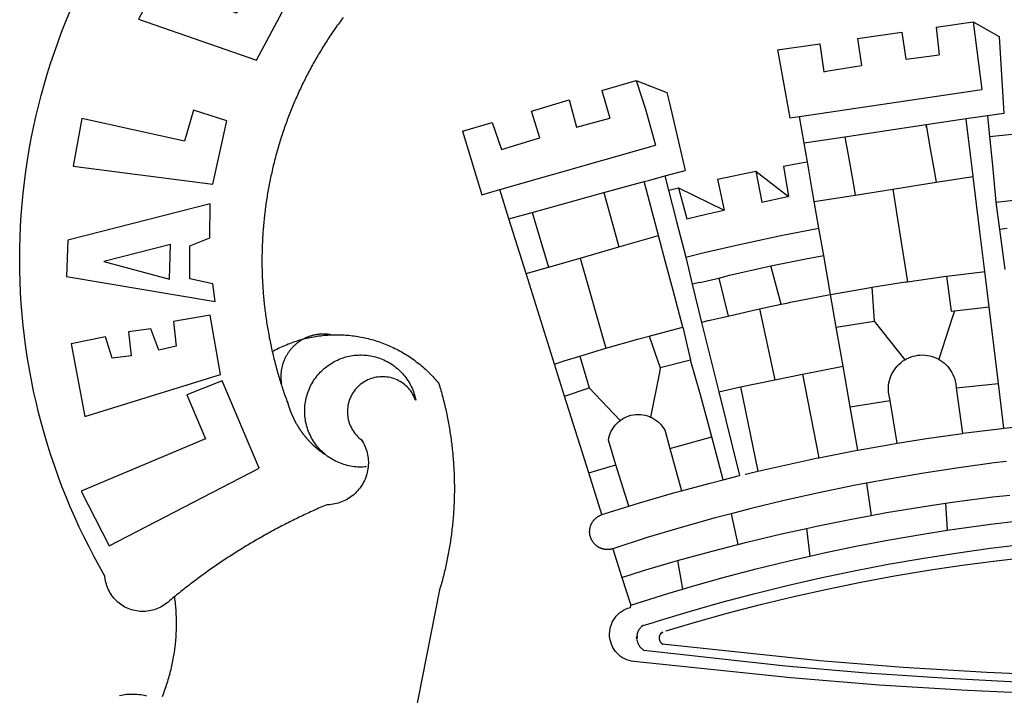
# Model space of a CAD drawing. Extents: x 0 to 363659, y 0 to 3360389.
# Drawn here: x 181919 to 181924, y 1679942 to 1679945 of the extents above; entities that cross this region are included whole.
import ezdxf

# ---------------------------------------------------------------- set-up
doc = ezdxf.new("R2010")
doc.units = 0
doc.header["$LTSCALE"] = 5
doc.header["$MEASUREMENT"] = 0
doc.layers.add('BRAZAO', color=7, linetype='CONTINUOUS')

# ---------------------------------------------------------------- blocks, each defined once
blk = doc.blocks.new('Logo_Prefeitura')
at = {"layer": 'BRAZAO'}
for points in [[(-662.76, 252.82), (-663.21, 252.45), (-664.06, 251.76), (-664.9, 251.06), (-665.75, 250.35), (-666.84, 249.44), (-667.68, 248.74), (-668.55, 248.07), (-669.46, 247.44), (-670.39, 246.86), (-671.35, 246.32), (-672.33, 245.83), (-673.33, 245.38), (-674.36, 244.98), (-675.4, 244.63), (-676.45, 244.32), (-677.52, 244.07), (-678.6, 243.87), (-679.69, 243.71), (-680.79, 243.61), (-681.88, 243.56), (-682.98, 243.56), (-684.08, 243.61), (-685.18, 243.71), (-686.26, 243.87), (-687.34, 244.07), (-688.41, 244.32), (-689.47, 244.63), (-690.51, 244.98), (-691.53, 245.38), (-692.54, 245.83), (-693.52, 246.32), (-694.48, 246.86), (-695.41, 247.44), (-696.31, 248.07), (-697.19, 248.74), (-698.03, 249.44), (-698.84, 250.19), (-699.61, 250.97), (-700.34, 251.79), (-701.04, 252.64), (-701.69, 253.52), (-702.31, 254.43), (-702.88, 255.37), (-703.4, 256.34), (-703.89, 257.33), (-704.32, 258.34), (-704.71, 259.36), (-705.04, 260.41), (-705.33, 261.47), (-705.57, 262.54), (-705.76, 263.63), (-705.97, 265.49), (-709.35, 271.46), (-712.63, 277.48), (-715.8, 283.55), (-718.86, 289.68), (-721.82, 295.87), (-724.67, 302.1), (-727.41, 308.39), (-730.04, 314.72), (-732.56, 321.09), (-734.96, 327.51), (-737.26, 333.97), (-739.44, 340.47), (-741.51, 347), (-743.46, 353.57), (-745.3, 360.17), (-747.02, 366.81), (-748.63, 373.47), (-750.12, 380.16), (-751.49, 386.88), (-752.74, 393.62), (-753.88, 400.38), (-754.9, 407.16), (-755.8, 413.95), (-756.58, 420.76), (-757.25, 427.58), (-757.79, 434.41), (-758.21, 441.26), (-758.52, 448.1), (-758.71, 454.96), (-758.77, 461.81), (-758.72, 468.66), (-758.54, 475.52), (-758.25, 482.36), (-757.84, 489.21), (-757.3, 496.04), (-756.65, 502.86), (-755.88, 509.67), (-754.99, 516.47), (-753.99, 523.25), (-752.86, 530.01), (-751.62, 536.75), (-750.25, 543.47), (-748.78, 550.16), (-747.18, 556.83), (-745.47, 563.47), (-743.64, 570.07), (-741.7, 576.65), (-739.64, 583.19), (-737.47, 589.69), (-735.19, 596.15), (-732.79, 602.57), (-730.29, 608.95), (-727.67, 615.29)], [(-664.89, 648.48), (-685.05, 610.68), (-612.12, 585.36), (-595.91, 615.52), (-617.51, 623.91), (-617.51, 623.91), (-624.72, 614.46), (-630.72, 617.15), (-625.31, 627.81), (-637.77, 634.4), (-637.77, 634.4), (-645.43, 621.65), (-652.33, 626.44), (-646.77, 639.5), (-664.89, 648.48)], [(-558.26, 611.82), (-558.92, 610.93), (-559.58, 610.05), (-560.23, 609.17), (-560.88, 608.28), (-561.52, 607.39), (-562.16, 606.49), (-562.79, 605.59)], [(-562.79, 605.59), (-563.42, 604.69), (-564.05, 603.79), (-564.67, 602.89), (-565.29, 601.98), (-565.91, 601.07), (-566.52, 600.15), (-567.13, 599.24), (-567.73, 598.32), (-568.33, 597.4), (-568.92, 596.47), (-569.52, 595.55), (-570.1, 594.62), (-570.69, 593.69), (-571.27, 592.75), (-571.84, 591.81), (-572.41, 590.87), (-572.98, 589.93), (-573.54, 588.99), (-574.1, 588.04), (-574.65, 587.09), (-575.2, 586.14), (-575.75, 585.19), (-576.29, 584.23), (-576.83, 583.27), (-577.36, 582.31), (-577.89, 581.35), (-578.42, 580.38), (-578.94, 579.41), (-579.45, 578.44), (-579.96, 577.47), (-580.47, 576.5), (-580.98, 575.52), (-581.48, 574.54), (-581.97, 573.56), (-582.46, 572.57), (-582.95, 571.59), (-583.43, 570.6), (-583.91, 569.61), (-584.38, 568.62), (-584.85, 567.63), (-585.32, 566.63), (-585.78, 565.63), (-586.23, 564.63), (-586.68, 563.63), (-587.13, 562.62), (-587.57, 561.62), (-588.01, 560.61), (-588.45, 559.6), (-588.88, 558.59), (-589.3, 557.58), (-589.72, 556.56), (-590.14, 555.54), (-590.55, 554.52), (-590.96, 553.5), (-591.36, 552.48), (-591.76, 551.46), (-592.15, 550.43), (-592.54, 549.4), (-592.93, 548.37), (-593.31, 547.34), (-593.68, 546.31), (-594.06, 545.28), (-594.42, 544.24), (-594.79, 543.2), (-595.14, 542.16), (-595.5, 541.12), (-595.85, 540.08), (-596.19, 539.03), (-596.53, 537.99), (-596.86, 536.94), (-597.19, 535.89), (-597.52, 534.84), (-597.84, 533.79), (-598.16, 532.74), (-598.47, 531.69), (-598.78, 530.63), (-599.08, 529.58), (-599.38, 528.52), (-599.67, 527.46), (-599.96, 526.4), (-600.25, 525.34), (-600.53, 524.27), (-600.8, 523.21), (-601.07, 522.14), (-601.34, 521.08), (-601.6, 520.01), (-601.85, 518.94), (-602.11, 517.87), (-602.35, 516.8), (-602.59, 515.73), (-602.83, 514.65), (-603.06, 513.58), (-603.29, 512.5), (-603.52, 511.43), (-603.74, 510.35), (-603.95, 509.27), (-604.16, 508.19), (-604.36, 507.11), (-604.56, 506.03), (-604.76, 504.95), (-604.95, 503.87), (-605.14, 502.78), (-605.32, 501.7), (-605.49, 500.62), (-605.66, 499.53), (-605.83, 498.44), (-605.99, 497.36), (-606.15, 496.27), (-606.3, 495.18), (-606.45, 494.09), (-606.59, 493), (-606.73, 491.91), (-606.86, 490.82), (-606.99, 489.73), (-607.12, 488.63), (-607.24, 487.54), (-607.35, 486.45), (-607.46, 485.36), (-607.56, 484.26), (-607.66, 483.17), (-607.76, 482.07), (-607.85, 480.98), (-607.93, 479.88), (-608.02, 478.78), (-608.09, 477.69), (-608.16, 476.59), (-608.23, 475.49), (-608.29, 474.4), (-608.35, 473.3), (-608.4, 472.2), (-608.45, 471.1), (-608.49, 470), (-608.53, 468.9), (-608.56, 467.81), (-608.59, 466.71), (-608.61, 465.61), (-608.63, 464.51), (-608.64, 463.41), (-608.65, 462.31), (-608.65, 461.21), (-608.65, 460.11), (-608.65, 459.01), (-608.64, 457.91), (-608.62, 456.82), (-608.6, 455.72), (-608.58, 454.62), (-608.55, 453.52), (-608.51, 452.42), (-608.47, 451.32), (-608.43, 450.22), (-608.38, 449.13), (-608.32, 448.03), (-608.27, 446.93), (-608.2, 445.83), (-608.13, 444.74), (-608.06, 443.64), (-607.98, 442.54), (-607.9, 441.45), (-607.81, 440.35), (-607.72, 439.26), (-607.62, 438.16), (-607.52, 437.07), (-607.42, 435.97), (-607.3, 434.88), (-607.19, 433.79), (-607.07, 432.69), (-606.94, 431.6), (-606.81, 430.51), (-606.68, 429.42), (-606.54, 428.33), (-606.39, 427.24), (-606.24, 426.15), (-606.09, 425.06), (-605.93, 423.97), (-605.76, 422.89), (-605.6, 421.8), (-605.42, 420.72), (-605.24, 419.63), (-605.06, 418.55), (-604.87, 417.46), (-604.68, 416.38), (-604.48, 415.3), (-604.28, 414.22), (-604.08, 413.14), (-603.86, 412.06), (-603.65, 410.98), (-603.43, 409.91), (-603.2, 408.83), (-602.97, 407.76), (-602.74, 406.68), (-602.5, 405.61), (-602.28, 404.68)], [(-190.86, 605.71), (-168.01, 608.97)], [(-190.86, 605.71), (-189.05, 588.6)], [(-168.01, 608.97), (-151.77, 600.01), (-148.97, 552.33), (-158.95, 550.84)], [(-168.01, 608.97), (-165.74, 591.28)], [(-239.56, 598.78), (-212.11, 602.69)], [(-239.56, 598.78), (-237.15, 581.93)], [(-212.11, 602.69), (-209.71, 585.94)], [(-289.2, 591.71), (-263.02, 595.43)], [(-263.02, 595.43), (-260.41, 578.16)], [(-289.2, 591.71), (-285.9, 573.58)], [(-209.71, 585.94), (-204.76, 586.64), (-189.05, 588.6)], [(-165.74, 591.28), (-162.65, 567.22)], [(-260.41, 578.16), (-257.68, 578.64), (-237.15, 581.93)], [(-285.9, 573.58), (-281.5, 549.48)], [(-398.08, 566.53), (-376.83, 572.76)], [(-376.83, 572.76), (-357.7, 565.2)], [(-376.83, 572.76), (-370.95, 555)], [(-398.08, 566.53), (-392.97, 549.39)], [(-357.7, 565.2), (-356.16, 558.6)], [(-275.57, 550.37), (-162.65, 567.22)], [(-441.71, 553.74), (-418.23, 560.63)], [(-418.23, 560.63), (-413.65, 543.81)], [(-356.16, 558.6), (-346.45, 517.01)], [(-720.32, 549.12), (-725.6, 519.61), (-639.02, 508.4), (-630.45, 547.7), (-651.15, 554.29), (-651.15, 554.29), (-656.71, 535.09), (-720.32, 549.12)], [(-436.44, 537.24), (-441.71, 553.74)], [(-413.65, 543.81), (-392.97, 549.39)], [(-370.95, 555), (-364.84, 532.65)], [(-281.5, 549.48), (-275.57, 550.37)], [(-272.68, 533.85), (-275.57, 550.37)], [(-158.95, 550.84), (-172.33, 548.84)], [(-158.95, 550.84), (-157.73, 537.99)], [(-484.46, 541.2), (-466.05, 546.6)], [(-466.05, 546.6), (-460.27, 529.97)], [(-197.01, 545.15), (-247.47, 537.61)], [(-172.33, 548.84), (-197.01, 545.15)], [(-197.01, 545.15), (-195.09, 533.8)], [(-197.01, 545.15), (-196.84, 543.64), (-197.01, 545.15)], [(-171.99, 546.93), (-172.01, 547.15), (-172.33, 548.84)], [(-170.74, 536.65), (-171.99, 546.93)], [(-484.46, 541.2), (-472.47, 501.84)], [(-460.27, 529.97), (-440.02, 536.21), (-436.44, 537.24)], [(-247.47, 537.61), (-272.68, 533.85)], [(-247.47, 537.61), (-245.48, 526.59)], [(-157.73, 537.99), (-143.72, 539.39)], [(-157.73, 537.99), (-156.03, 520.05)], [(-461.24, 505.05), (-364.84, 532.65)], [(-270.68, 522.36), (-272.68, 533.85)], [(-195.09, 533.8), (-191.96, 515.69)], [(-168.55, 518.61), (-170.74, 536.65)], [(-245.48, 526.59), (-242.14, 508.12)], [(-285.51, 519.65), (-275.76, 521.49), (-270.68, 522.36)], [(-285.51, 519.65), (-282.25, 500.82)], [(-267.4, 503.63), (-270.68, 522.36)], [(-156.03, 520.05), (-153.86, 497.24)], [(-368.31, 511.01), (-358.91, 513.59)], [(-358.91, 513.59), (-346.45, 517.01)], [(-358.91, 513.59), (-356.65, 504.73)], [(-326.31, 511.52), (-302.62, 516.42)], [(-302.62, 516.42), (-298.96, 497.37)], [(-302.62, 516.42), (-282.25, 500.82)], [(-191.96, 515.69), (-190.91, 509.59)], [(-190.91, 509.59), (-167.9, 513.25)], [(-167.9, 513.25), (-168.55, 518.61)], [(-165.8, 495.97), (-167.9, 513.25)], [(-396.69, 503.22), (-371.77, 510.06)], [(-371.77, 510.06), (-368.31, 511.01)], [(-369.53, 501.59), (-371.77, 510.06)], [(-326.31, 511.52), (-322.15, 492.31)], [(-242.14, 508.12), (-240.96, 501.64)], [(-217.65, 505.34), (-190.91, 509.59)], [(-472.47, 501.84), (-461.24, 505.05)], [(-455.59, 487.04), (-461.24, 505.05)], [(-441.3, 490.97), (-396.69, 503.22)], [(-396.69, 503.22), (-387.51, 469.53)], [(-362.92, 476.59), (-369.53, 501.59)], [(-356.65, 504.73), (-355.58, 504.99), (-350.47, 506.14)], [(-356.65, 504.73), (-351.67, 485.3)], [(-350.47, 506.14), (-345.26, 486.86)], [(-350.47, 506.14), (-322.15, 492.31)], [(-298.96, 497.37), (-283.77, 500.53), (-282.25, 500.82)], [(-266.35, 497.6), (-267.4, 503.63)], [(-266.35, 497.6), (-240.96, 501.64)], [(-240.96, 501.64), (-217.65, 505.34)], [(-217.65, 505.34), (-215.16, 489.42)], [(-153.86, 497.24), (-142.62, 498.44), (-118.36, 500.6), (-94.06, 502.34), (-69.74, 503.65), (-60.22, 504)], [(-640.84, 496.18), (-728.92, 473.71), (-729.83, 451.21), (-637.69, 435.8), (-639.19, 446.75), (-653.3, 449.74), (-653.44, 470.29), (-640.98, 475.25), (-640.84, 496.18)], [(-263.49, 481.24), (-266.35, 497.6)], [(-163.74, 479.08), (-165.8, 495.97)], [(-153.86, 497.24), (-151.61, 480.29)], [(-455.59, 487.04), (-441.3, 490.97)], [(-441.3, 490.97), (-431.12, 457.02)], [(-345.26, 486.86), (-333.46, 489.75), (-322.15, 492.31)], [(-215.16, 489.42), (-212.52, 472.52)], [(-444.92, 453.05), (-455.59, 487.04)], [(-351.67, 485.3), (-346, 463.14)], [(-387.51, 469.53), (-362.92, 476.59)], [(-358.53, 459.99), (-362.92, 476.59)], [(-346, 463.14), (-334.6, 466), (-310.88, 471.52), (-287.06, 476.62), (-263.49, 481.24)], [(-260.53, 464.32), (-263.49, 481.24)], [(-160.73, 454.3), (-163.74, 479.08)], [(-146.92, 480.9), (-151.61, 480.29)], [(-151.61, 480.29), (-148.31, 455.45)], [(-665.42, 471.13), (-706.72, 460.52), (-665.9, 449.59), (-665.42, 471.13)], [(-212.52, 472.52), (-208.68, 448)], [(-411.46, 462.66), (-387.51, 469.53)], [(-293.2, 457.78), (-271.57, 462.24), (-260.53, 464.32)], [(-256.29, 440.04), (-260.53, 464.32)], [(-431.12, 457.02), (-411.46, 462.66)], [(-411.46, 462.66), (-395.57, 406.7)], [(-354.12, 443.27), (-358.53, 459.99)], [(-346, 463.14), (-342, 446.39)], [(-325.58, 450.24), (-318.83, 452.06), (-295.25, 457.36), (-293.2, 457.78)], [(-286.97, 433.97), (-293.2, 457.78)], [(-444.92, 453.05), (-431.12, 457.02)], [(-427.3, 396.9), (-444.92, 453.05)], [(-184.51, 451.38), (-162.08, 454.15), (-160.73, 454.3)], [(-158.07, 432.39), (-160.73, 454.3)], [(-337.24, 447.58), (-342, 446.39)], [(-342, 446.39), (-336.19, 422.76)], [(-337.24, 447.58), (-325.58, 450.24)], [(-325.58, 450.24), (-319.73, 426.71)], [(-230.66, 444.52), (-209.92, 447.82), (-208.68, 448)], [(-208.68, 448), (-186.03, 451.2), (-184.51, 451.38)], [(-184.51, 451.38), (-181.54, 429.78)], [(-347.92, 419.82), (-354.12, 443.27)], [(-283.46, 434.72), (-281.2, 435.2), (-257.51, 439.82), (-256.29, 440.04)], [(-256.29, 440.04), (-233.75, 444.03), (-230.66, 444.52)], [(-252.73, 419.73), (-256.29, 440.04)], [(-230.66, 444.52), (-229.34, 423.45)], [(-300.42, 431.1), (-286.97, 433.97)], [(-286.97, 433.97), (-283.46, 434.72)], [(-726.85, 409.48), (-718.46, 364.36), (-634.26, 390.5), (-640.7, 427.25), (-640.7, 427.25), (-663.51, 423.34), (-661.72, 408.04), (-672.52, 405.63), (-677.47, 418.68), (-677.47, 418.68), (-691.43, 416.87), (-689.78, 402.03), (-701.49, 400.52), (-705.53, 413.87), (-705.53, 413.87), (-726.85, 409.48)], [(-319.73, 426.71), (-304.79, 430.17), (-300.42, 431.1)], [(-300.42, 431.1), (-290.78, 387.17)], [(-181.54, 429.78), (-179.5, 430.01)], [(-179.5, 430.01), (-180.95, 425.53)], [(-179.5, 430.01), (-158.07, 432.39)], [(-152.29, 384.87), (-158.07, 432.39)], [(-331.64, 423.89), (-332.37, 423.64), (-336.19, 422.76)], [(-336.19, 422.76), (-325.51, 379.79)], [(-331.64, 423.89), (-330.1, 424.27), (-328.3, 424.72), (-324.39, 425.63)], [(-324.39, 425.63), (-319.73, 426.71)], [(-252.73, 419.73), (-229.34, 423.45)], [(-229.34, 423.45), (-210.25, 399.54)], [(-180.95, 425.53), (-189.25, 399.94)], [(-566.14, 415.02), (-566.61, 415.2), (-567.06, 415.27), (-567.52, 415.32), (-567.98, 415.37), (-568.44, 415.41), (-568.9, 415.45), (-569.36, 415.47), (-569.82, 415.49), (-570.28, 415.5), (-570.74, 415.5), (-570.74, 415.5), (-571.2, 415.49), (-571.66, 415.48), (-572.12, 415.45), (-572.58, 415.42), (-573.04, 415.38), (-573.5, 415.34), (-573.95, 415.28), (-574.41, 415.22), (-574.87, 415.15), (-575.32, 415.07), (-575.77, 414.98), (-576.22, 414.89), (-576.67, 414.78), (-577.12, 414.67), (-577.57, 414.55), (-578.01, 414.43), (-578.45, 414.29), (-578.89, 414.15), (-579.32, 414), (-579.76, 413.85), (-580.19, 413.68), (-580.62, 413.51), (-581.04, 413.33), (-581.46, 413.15), (-581.98, 412.72)], [(-581.98, 412.72), (-580.91, 412.97), (-579.84, 413.22), (-578.76, 413.44), (-577.69, 413.66), (-576.6, 413.86), (-575.52, 414.04), (-574.43, 414.21), (-573.35, 414.36), (-572.26, 414.5), (-571.16, 414.63), (-570.07, 414.74), (-568.98, 414.84), (-567.88, 414.92), (-566.78, 414.98), (-566.14, 415.02)], [(-566.14, 415.02), (-564.59, 415.07), (-563.49, 415.1), (-562.39, 415.1), (-562.39, 415.1), (-561.29, 415.1), (-560.19, 415.07), (-559.09, 415.04), (-557.99, 414.98), (-556.9, 414.92), (-555.8, 414.84), (-554.71, 414.74), (-553.61, 414.63), (-552.52, 414.5), (-551.43, 414.36), (-550.34, 414.21), (-549.26, 414.04), (-548.17, 413.85), (-547.09, 413.65), (-546.01, 413.44), (-544.94, 413.21), (-543.87, 412.97), (-542.8, 412.71), (-541.73, 412.44), (-540.67, 412.15), (-539.61, 411.85), (-538.56, 411.54), (-537.51, 411.21), (-536.47, 410.87), (-535.43, 410.51), (-534.39, 410.14), (-533.36, 409.76), (-532.34, 409.36), (-531.32, 408.94), (-530.31, 408.52), (-529.3, 408.08), (-528.3, 407.63), (-527.3, 407.16), (-526.31, 406.68), (-525.33, 406.19), (-524.36, 405.68), (-523.39, 405.16), (-522.43, 404.63), (-521.47, 404.08), (-520.53, 403.52), (-519.59, 402.95), (-518.65, 402.37), (-517.73, 401.77), (-516.81, 401.16), (-515.91, 400.54), (-515.01, 399.91), (-514.12, 399.27), (-513.24, 398.61), (-512.37, 397.94), (-511.5, 397.26), (-510.65, 396.57), (-509.8, 395.86), (-508.97, 395.15), (-508.14, 394.42), (-507.33, 393.68), (-506.52, 392.94), (-505.73, 392.18), (-504.94, 391.41), (-504.17, 390.63), (-503.41, 389.84), (-502.65, 389.04), (-501.91, 388.23), (-501.18, 387.41), (-500.46, 386.58), (-499.75, 385.74), (-498.98, 384.79), (-498.66, 383.74), (-498.35, 382.68), (-498.04, 381.63), (-497.75, 380.57), (-497.45, 379.51), (-497.16, 378.45), (-496.88, 377.39), (-496.6, 376.32), (-496.32, 375.26), (-496.06, 374.19), (-495.79, 373.13), (-495.53, 372.06), (-495.28, 370.99), (-495.03, 369.92), (-494.79, 368.85), (-494.56, 367.77), (-494.32, 366.7), (-494.1, 365.62), (-493.88, 364.55), (-493.66, 363.47), (-493.45, 362.39), (-493.24, 361.31), (-493.04, 360.23), (-492.85, 359.15), (-492.66, 358.06), (-492.48, 356.98), (-492.3, 355.9), (-492.13, 354.81), (-491.96, 353.72), (-491.8, 352.64), (-491.64, 351.55), (-491.49, 350.46), (-491.34, 349.37), (-491.2, 348.28), (-491.06, 347.19), (-490.93, 346.1), (-490.81, 345.01), (-490.69, 343.91), (-490.57, 342.82), (-490.46, 341.73), (-490.36, 340.63), (-490.26, 339.54), (-490.17, 338.44), (-490.08, 337.35), (-490, 336.25), (-489.92, 335.15), (-489.85, 334.06), (-489.79, 332.96), (-489.73, 331.86), (-489.67, 330.77), (-489.62, 329.67), (-489.58, 328.57), (-489.54, 327.47), (-489.5, 326.37), (-489.48, 325.27), (-489.45, 324.17), (-489.44, 323.07), (-489.42, 321.98), (-489.42, 320.88), (-489.42, 319.78), (-489.42, 318.68), (-489.43, 317.58), (-489.44, 316.48), (-489.47, 315.38), (-489.49, 314.28), (-489.52, 313.18), (-489.56, 312.08), (-489.6, 310.99), (-489.65, 309.89), (-489.7, 308.79), (-489.76, 307.69), (-489.82, 306.6), (-489.89, 305.5), (-489.97, 304.4), (-490.05, 303.31), (-490.13, 302.21), (-490.22, 301.11), (-490.32, 300.02), (-490.42, 298.93), (-490.53, 297.83), (-490.64, 296.74), (-490.76, 295.64), (-490.88, 294.55), (-491.01, 293.46), (-491.14, 292.37), (-491.28, 291.28), (-491.42, 290.19), (-491.57, 289.1), (-491.73, 288.01), (-491.89, 286.93), (-492.06, 285.84), (-492.23, 284.75), (-492.4, 283.67), (-492.59, 282.58), (-492.77, 281.5), (-492.96, 280.42), (-493.16, 279.34), (-493.37, 278.26), (-493.57, 277.18), (-493.79, 276.1), (-494.01, 275.02), (-494.23, 273.95), (-494.46, 272.87), (-494.69, 271.8), (-494.93, 270.72), (-495.18, 269.65), (-495.43, 268.58), (-495.69, 267.51), (-495.95, 266.45), (-496.21, 265.38), (-496.49, 264.32), (-496.76, 263.25), (-497.04, 262.19), (-497.33, 261.13), (-497.62, 260.07), (-497.92, 259.01), (-498.53, 256.9), (-514.83, 175.19)], [(-368.71, 414.3), (-351.71, 418.87), (-347.92, 419.82)], [(-347.92, 419.82), (-343.14, 399.3)], [(-248.53, 395.65), (-252.73, 419.73)], [(-602.28, 404.68), (-601.39, 405.17), (-600.42, 405.69), (-599.45, 406.2), (-598.47, 406.69), (-597.48, 407.17), (-596.48, 407.63), (-595.48, 408.09), (-594.47, 408.53), (-593.46, 408.95), (-592.44, 409.37), (-591.41, 409.76), (-590.39, 410.15), (-589.35, 410.52), (-588.31, 410.87), (-587.27, 411.22), (-586.22, 411.55), (-585.16, 411.86), (-584.11, 412.16), (-581.98, 412.72)], [(-581.98, 412.72), (-583.52, 412.1), (-583.92, 411.87), (-584.31, 411.64), (-584.7, 411.4), (-585.09, 411.14), (-585.47, 410.89), (-585.85, 410.62), (-586.22, 410.35), (-586.59, 410.08), (-586.96, 409.79), (-587.31, 409.5), (-587.67, 409.21), (-588.02, 408.91), (-588.36, 408.6), (-588.7, 408.29), (-589.03, 407.97), (-589.36, 407.64), (-589.68, 407.31), (-589.99, 406.97), (-590.3, 406.63), (-590.6, 406.29), (-590.9, 405.93), (-591.19, 405.57), (-591.48, 405.21), (-591.75, 404.85), (-592.03, 404.47), (-592.29, 404.1), (-592.55, 403.71), (-592.8, 403.33), (-593.05, 402.94), (-593.28, 402.54), (-593.51, 402.14), (-593.74, 401.74), (-593.96, 401.34), (-594.17, 400.93), (-594.37, 400.51), (-594.56, 400.09), (-594.75, 399.67), (-594.93, 399.25), (-595.11, 398.82), (-595.27, 398.39), (-595.43, 397.96), (-595.58, 397.52), (-595.72, 397.09), (-595.86, 396.65), (-595.99, 396.2), (-596.11, 395.76), (-596.22, 395.31), (-596.32, 394.86), (-596.42, 394.41), (-596.51, 393.96), (-596.59, 393.51), (-596.66, 393.05), (-596.73, 392.59), (-596.78, 392.14), (-596.83, 391.68), (-596.87, 391.22), (-596.91, 390.76), (-596.93, 390.3), (-596.95, 389.84), (-596.96, 389.38), (-596.96, 388.92), (-596.95, 388.46), (-596.94, 388), (-596.91, 387.54), (-596.88, 387.08), (-596.84, 386.62), (-596.79, 386.16), (-596.74, 385.7), (-596.68, 385.25), (-596.6, 384.79), (-596.73, 384.4)], [(-581.98, 412.72), (-582.29, 412.75), (-582.29, 412.75), (-582.71, 412.54), (-581.98, 412.72)], [(-395.57, 406.7), (-375.02, 412.61), (-368.71, 414.3)], [(-368.71, 414.3), (-361.82, 394.6)], [(-602.28, 404.68), (-602, 403.47), (-601.75, 402.4), (-601.49, 401.33), (-601.23, 400.26), (-600.96, 399.2), (-600.69, 398.13), (-600.41, 397.07), (-600.13, 396), (-599.85, 394.94), (-599.56, 393.88), (-599.26, 392.82), (-598.96, 391.77), (-598.66, 390.71), (-598.35, 389.66), (-598.03, 388.6), (-597.71, 387.55), (-597.39, 386.5), (-597.06, 385.45), (-596.73, 384.4)], [(-411.56, 401.84), (-398.21, 405.94), (-395.57, 406.7)], [(-569.77, 341.21), (-570.35, 341.7), (-571.16, 342.44), (-571.95, 343.2), (-572.72, 343.99), (-573.46, 344.8), (-574.17, 345.63), (-574.86, 346.49), (-575.52, 347.37), (-576.15, 348.27), (-576.75, 349.19), (-577.33, 350.13), (-577.87, 351.08), (-578.38, 352.05), (-578.87, 353.04), (-579.32, 354.04), (-579.74, 355.06), (-580.12, 356.09), (-580.48, 357.13), (-580.8, 358.18), (-581.09, 359.24), (-581.34, 360.31), (-581.56, 361.39), (-581.75, 362.47), (-581.9, 363.56), (-582.02, 364.65), (-582.1, 365.75), (-582.15, 366.85), (-582.16, 367.94), (-582.14, 369.04), (-582.08, 370.14), (-581.99, 371.24), (-581.86, 372.33), (-581.7, 373.42), (-581.51, 374.5), (-581.28, 375.57), (-581.02, 376.64), (-580.72, 377.7), (-580.39, 378.75), (-580.03, 379.78), (-579.64, 380.81), (-579.21, 381.82), (-578.75, 382.82), (-578.26, 383.81), (-577.74, 384.77), (-577.19, 385.72), (-576.61, 386.66), (-576, 387.57), (-575.36, 388.47), (-574.69, 389.34), (-573.99, 390.19), (-573.27, 391.02), (-572.53, 391.83), (-571.76, 392.61), (-570.96, 393.37), (-570.14, 394.1), (-569.3, 394.8), (-568.43, 395.48), (-567.55, 396.13), (-566.64, 396.76), (-565.72, 397.35), (-564.77, 397.91), (-563.81, 398.45), (-562.84, 398.95), (-561.84, 399.43), (-560.84, 399.87), (-559.82, 400.28), (-558.78, 400.65), (-557.74, 401), (-556.68, 401.31), (-555.62, 401.58), (-554.55, 401.83), (-553.47, 402.03), (-552.39, 402.21), (-551.29, 402.35), (-550.2, 402.46), (-549.1, 402.53), (-548.01, 402.56), (-546.91, 402.57), (-546.91, 402.57), (-545.81, 402.53), (-544.71, 402.46), (-543.62, 402.36), (-542.53, 402.23), (-541.44, 402.05), (-540.36, 401.85), (-539.29, 401.61), (-538.22, 401.34), (-537.17, 401.03), (-536.12, 400.69), (-535.09, 400.32), (-534.07, 399.91), (-533.06, 399.47), (-532.06, 399), (-531.09, 398.5), (-530.12, 397.97), (-529.18, 397.41), (-528.25, 396.82), (-527.34, 396.2), (-526.46, 395.55), (-525.59, 394.88), (-524.75, 394.17), (-523.92, 393.45), (-523.12, 392.69), (-522.35, 391.91), (-521.6, 391.11), (-520.88, 390.28), (-520.18, 389.43), (-519.51, 388.56), (-518.87, 387.67), (-518.25, 386.75), (-517.67, 385.82), (-517.11, 384.87), (-516.59, 383.91), (-516.1, 382.93), (-515.63, 381.93), (-515.2, 380.92), (-514.81, 379.89), (-514.44, 378.86), (-514.11, 377.81), (-513.81, 376.75), (-513.54, 375.68), (-513.31, 374.61)], [(-427.3, 396.9), (-421.28, 398.87), (-411.56, 401.84)], [(-421.09, 377.11), (-427.3, 396.9)], [(-411.56, 401.84), (-405.97, 382.1)], [(-343.14, 399.3), (-361.82, 394.6)], [(-336.85, 377.92), (-343.14, 399.3)], [(-219.43, 374.29), (-220.3, 379.42), (-220.4, 380.88), (-220.39, 382.36), (-220.29, 383.82), (-220.08, 385.28), (-219.77, 386.72), (-219.36, 388.13), (-218.85, 389.51), (-218.25, 390.86), (-217.55, 392.15), (-216.76, 393.4), (-215.89, 394.58), (-214.94, 395.7), (-213.91, 396.76), (-212.81, 397.73), (-211.64, 398.63), (-210.25, 399.54)], [(-210.25, 399.54), (-209.14, 400.17), (-207.81, 400.81), (-206.44, 401.35), (-205.04, 401.79), (-203.61, 402.13), (-202.15, 402.38), (-200.69, 402.51), (-199.22, 402.55), (-199.22, 402.55), (-197.75, 402.49), (-196.29, 402.32), (-194.84, 402.04), (-193.42, 401.67), (-192.02, 401.2), (-190.66, 400.63), (-189.25, 399.94)], [(-189.25, 399.94), (-188.08, 399.22), (-186.87, 398.38), (-185.73, 397.46), (-184.65, 396.46), (-183.64, 395.38), (-182.71, 394.24), (-181.87, 393.04), (-181.11, 391.78), (-180.43, 390.47), (-179.86, 389.11), (-179.38, 387.72), (-179, 386.3), (-178.69, 384.7), (-178.35, 382.2)], [(-362.38, 391.75), (-367.82, 364.08)], [(-361.82, 394.6), (-362.38, 391.75)], [(-361.82, 394.6), (-362.38, 391.75)], [(-290.78, 387.17), (-273.67, 390.6)], [(-273.67, 390.6), (-248.53, 395.65)], [(-273.67, 390.6), (-263.47, 338.89)], [(-244.1, 370.33), (-248.53, 395.65)], [(-703.27, 284.19), (-610.42, 332.31), (-633.21, 386.6), (-633.21, 386.6), (-655.27, 377.89), (-643.58, 350.6), (-720.58, 318.16), (-703.27, 284.19)], [(-513.31, 374.61), (-513.81, 375.48), (-514.24, 376.48), (-514.73, 377.47), (-515.27, 378.43), (-515.85, 379.36), (-516.48, 380.26), (-517.15, 381.13), (-517.87, 381.96), (-518.63, 382.76), (-519.43, 383.51), (-520.27, 384.22), (-521.14, 384.9), (-522.04, 385.52), (-522.97, 386.1), (-523.93, 386.63), (-524.92, 387.12), (-525.93, 387.55), (-526.96, 387.93), (-528.01, 388.26), (-529.08, 388.53), (-530.15, 388.75), (-531.24, 388.91), (-532.33, 389.02), (-533.43, 389.08), (-533.43, 389.08), (-534.53, 389.08), (-535.63, 389.02), (-536.72, 388.91), (-537.81, 388.74), (-538.88, 388.52), (-539.95, 388.25), (-541, 387.92), (-542.03, 387.54), (-543.04, 387.1), (-544.02, 386.62), (-544.99, 386.08), (-545.92, 385.5), (-546.82, 384.88), (-547.69, 384.2), (-548.52, 383.49), (-549.32, 382.73), (-550.08, 381.93), (-550.8, 381.1), (-551.47, 380.23), (-552.1, 379.33), (-552.68, 378.4), (-553.21, 377.44), (-553.7, 376.45), (-554.13, 375.44), (-554.52, 374.41), (-554.85, 373.37), (-555.13, 372.3), (-555.35, 371.23), (-555.52, 370.14), (-555.63, 369.05), (-555.69, 367.95), (-555.69, 366.85), (-555.64, 365.75), (-555.53, 364.66), (-555.37, 363.57), (-555.15, 362.5), (-554.87, 361.43), (-554.55, 360.38), (-554.17, 359.35), (-553.74, 358.34), (-553.26, 357.35), (-552.73, 356.39), (-552.15, 355.45), (-551.52, 354.55), (-550.85, 353.68), (-550.14, 352.84), (-549.39, 352.04), (-548.59, 351.28), (-547.76, 350.56), (-546.87, 349.87), (-546.29, 348.93), (-545.76, 347.97), (-545.26, 346.99), (-544.81, 345.99), (-544.4, 344.97), (-544.03, 343.93), (-543.71, 342.88), (-543.43, 341.82), (-543.19, 340.75), (-543.01, 339.66), (-542.86, 338.57), (-542.77, 337.48), (-542.72, 336.38), (-542.71, 335.28), (-542.76, 334.18), (-542.85, 333.09), (-542.98, 332), (-543.16, 330.91), (-543.39, 329.84), (-543.66, 328.77), (-543.98, 327.72), (-544.34, 326.68), (-544.74, 325.66), (-545.19, 324.66), (-545.68, 323.67), (-546.21, 322.71), (-546.78, 321.77), (-547.39, 320.85), (-548.03, 319.96), (-548.72, 319.1), (-549.44, 318.27), (-550.19, 317.47), (-550.98, 316.71), (-551.8, 315.97), (-552.65, 315.28), (-553.52, 314.61), (-554.43, 313.99), (-555.36, 313.41), (-556.31, 312.86), (-557.29, 312.35), (-558.29, 311.89), (-559.3, 311.47), (-560.33, 311.09), (-561.38, 310.76), (-562.44, 310.47), (-563.51, 310.23), (-564.59, 310.03), (-565.68, 309.87), (-566.78, 309.77), (-568.52, 309.69), (-569.53, 309.26), (-570.54, 308.83), (-571.55, 308.39), (-572.55, 307.95), (-573.56, 307.51), (-574.57, 307.06), (-575.57, 306.62), (-576.57, 306.17), (-577.57, 305.71), (-578.57, 305.26), (-579.57, 304.8), (-580.57, 304.33), (-581.57, 303.87), (-582.56, 303.4), (-583.55, 302.93), (-584.55, 302.46), (-585.54, 301.98), (-586.53, 301.5), (-587.51, 301.02), (-588.5, 300.54), (-589.49, 300.05), (-590.47, 299.56), (-591.45, 299.07), (-592.43, 298.57), (-593.41, 298.07), (-594.39, 297.57), (-595.37, 297.07), (-596.35, 296.56), (-597.32, 296.05), (-598.29, 295.54), (-599.26, 295.03), (-600.23, 294.51), (-601.2, 293.99), (-602.17, 293.47), (-603.13, 292.94), (-604.1, 292.41), (-605.06, 291.88), (-606.02, 291.35), (-606.98, 290.81), (-607.94, 290.27), (-608.89, 289.73), (-609.85, 289.19), (-610.8, 288.64), (-611.75, 288.09), (-612.7, 287.54), (-613.65, 286.98), (-614.6, 286.42), (-615.55, 285.86), (-616.49, 285.3), (-617.43, 284.73), (-618.37, 284.16), (-619.31, 283.59), (-620.25, 283.02), (-621.18, 282.44), (-622.12, 281.86), (-623.05, 281.28), (-623.98, 280.7), (-624.91, 280.11), (-625.84, 279.52), (-626.77, 278.93), (-627.69, 278.33), (-628.61, 277.74), (-629.53, 277.14), (-630.45, 276.53), (-631.37, 275.93), (-632.29, 275.32), (-633.2, 274.71), (-634.11, 274.1), (-635.02, 273.48), (-635.93, 272.86), (-636.84, 272.24), (-637.74, 271.62), (-638.65, 270.99), (-639.55, 270.36), (-640.45, 269.73), (-641.35, 269.1), (-642.24, 268.46), (-643.14, 267.83), (-644.03, 267.18), (-644.92, 266.54), (-645.81, 265.89), (-646.7, 265.25), (-647.59, 264.6), (-648.47, 263.94), (-649.35, 263.28), (-650.23, 262.63), (-651.11, 261.97), (-651.99, 261.3), (-652.86, 260.64), (-653.73, 259.97), (-654.6, 259.3), (-655.47, 258.62), (-656.34, 257.95), (-657.2, 257.27), (-658.07, 256.59), (-658.93, 255.91), (-659.79, 255.22), (-660.65, 254.53), (-661.5, 253.84), (-662.35, 253.15), (-662.76, 252.82)], [(-596.73, 384.4), (-596.55, 383.85), (-596.39, 383.36), (-596.27, 382.97), (-596.13, 382.54), (-596.07, 382.31), (-595.99, 382.1), (-595.84, 381.66), (-595.75, 381.26), (-595.67, 381.06)], [(-312.12, 382.88), (-290.78, 387.17)], [(-178.35, 382.2), (-152.29, 384.87)], [(-148.92, 357.16), (-152.29, 384.87)], [(-595.67, 381.06), (-595.36, 380.23), (-595, 379.19), (-594.64, 378.15), (-594.28, 377.11), (-593.91, 376.08), (-593.53, 375.04), (-593.16, 374.01), (-592.67, 372.96)], [(-421.09, 377.11), (-405.97, 382.1)], [(-405.97, 382.1), (-386.65, 361.98)], [(-325.51, 379.79), (-312.12, 382.88)], [(-325.51, 379.79), (-312.62, 327.77)], [(-312.12, 382.88), (-301.35, 330.47)], [(-178.35, 382.2), (-174.56, 353.99)], [(-592.67, 372.96), (-592.64, 372.68), (-592.58, 372.45), (-592.51, 372.23), (-592.45, 372), (-592.38, 371.78), (-592.31, 371.56), (-592.24, 371.33), (-592.17, 371.11), (-592.1, 370.89), (-592.03, 370.66), (-591.96, 370.44), (-591.89, 370.22), (-591.81, 370), (-591.74, 369.78), (-591.66, 369.56), (-591.59, 369.33), (-591.51, 369.11), (-591.43, 368.89), (-591.35, 368.67), (-591.27, 368.45), (-591.19, 368.23), (-591.11, 368.02), (-591.03, 367.8), (-590.94, 367.58), (-590.86, 367.36), (-590.77, 367.14), (-590.69, 366.93), (-590.6, 366.71), (-590.51, 366.49), (-590.42, 366.28), (-590.33, 366.06), (-590.24, 365.85), (-590.15, 365.63), (-590.06, 365.42), (-589.96, 365.2), (-589.87, 364.99), (-589.77, 364.77), (-589.68, 364.56), (-589.58, 364.35), (-589.48, 364.14), (-589.38, 363.92), (-589.28, 363.71), (-589.18, 363.5), (-589.08, 363.29), (-588.98, 363.08), (-588.87, 362.87), (-588.77, 362.66), (-588.67, 362.45), (-588.56, 362.24), (-588.45, 362.04), (-588.35, 361.83), (-588.24, 361.62), (-588.13, 361.42), (-588.02, 361.21), (-587.91, 361), (-587.8, 360.8), (-587.68, 360.59), (-587.57, 360.39), (-587.46, 360.18), (-587.34, 359.98), (-587.22, 359.78), (-587.11, 359.57), (-586.99, 359.37), (-586.87, 359.17), (-586.75, 358.97), (-586.63, 358.77), (-586.51, 358.57), (-586.39, 358.37), (-586.27, 358.17), (-586.14, 357.97), (-586.02, 357.77), (-585.89, 357.58), (-585.77, 357.38), (-585.64, 357.18), (-585.51, 356.99), (-585.39, 356.79), (-585.26, 356.6), (-585.13, 356.4), (-585, 356.21), (-584.87, 356.01), (-584.73, 355.82), (-584.6, 355.63), (-584.47, 355.44), (-584.33, 355.25), (-584.2, 355.06), (-584.06, 354.87), (-583.92, 354.68), (-583.78, 354.49), (-583.65, 354.3), (-583.51, 354.11), (-583.37, 353.92), (-583.23, 353.74), (-583.08, 353.55), (-582.94, 353.37), (-582.8, 353.18), (-582.65, 353), (-582.51, 352.81), (-582.37, 352.63), (-582.22, 352.45), (-582.07, 352.27), (-581.92, 352.09), (-581.78, 351.9), (-581.63, 351.72), (-581.48, 351.55), (-581.33, 351.37), (-581.17, 351.19), (-581.02, 351.01), (-580.87, 350.83), (-580.72, 350.66), (-580.56, 350.48), (-580.41, 350.31), (-580.25, 350.13), (-580.1, 349.96), (-579.94, 349.79), (-579.78, 349.61), (-579.62, 349.44), (-579.46, 349.27), (-579.3, 349.1), (-579.14, 348.93), (-578.98, 348.76), (-578.82, 348.59), (-578.66, 348.42), (-578.49, 348.26), (-578.33, 348.09), (-578.16, 347.92), (-578, 347.76), (-577.83, 347.59), (-577.66, 347.43), (-577.5, 347.27), (-577.33, 347.11), (-577.16, 346.94), (-576.99, 346.78), (-576.82, 346.62), (-576.65, 346.46), (-576.48, 346.3), (-576.31, 346.15), (-576.13, 345.99), (-575.96, 345.83), (-575.79, 345.68), (-575.61, 345.52), (-575.44, 345.37), (-575.26, 345.21), (-575.08, 345.06), (-574.91, 344.91), (-574.73, 344.75), (-574.55, 344.6), (-574.37, 344.45), (-574.19, 344.3), (-574.01, 344.16), (-573.83, 344.01), (-573.65, 343.86), (-573.46, 343.71), (-573.28, 343.57), (-573.1, 343.42), (-572.91, 343.28), (-572.73, 343.13), (-572.54, 342.99), (-572.36, 342.85), (-572.17, 342.71), (-571.99, 342.57), (-571.8, 342.43), (-571.61, 342.29), (-571.42, 342.15), (-571.23, 342.01), (-571.04, 341.88), (-570.85, 341.74), (-570.66, 341.61), (-570.47, 341.47), (-570.28, 341.34), (-570.08, 341.21), (-569.77, 341.21)], [(-406.15, 329.51), (-421.09, 377.11)], [(-329.96, 351.84), (-336.85, 377.92)], [(-244.1, 370.33), (-219.43, 374.29)], [(-214.95, 347.89), (-219.43, 374.29)], [(-239.42, 343.58), (-244.1, 370.33)], [(-389.26, 334.56), (-393.94, 349.73), (-393.67, 351.18), (-393.29, 352.6), (-392.79, 353.98), (-392.19, 355.33), (-391.49, 356.62), (-390.68, 357.85), (-389.79, 359.02), (-388.8, 360.11), (-387.73, 361.12), (-386.65, 361.98)], [(-386.65, 361.98), (-385.37, 362.87), (-384.09, 363.6), (-382.76, 364.23), (-381.38, 364.76), (-379.97, 365.17), (-378.53, 365.47), (-377.07, 365.65), (-375.6, 365.72), (-375.6, 365.72), (-374.13, 365.68), (-372.67, 365.51), (-371.22, 365.24), (-369.8, 364.85), (-368.42, 364.35), (-367.82, 364.08)], [(-367.82, 364.08), (-367.08, 363.74), (-365.79, 363.03), (-364.56, 362.22), (-363.4, 361.32), (-362.31, 360.32), (-361.31, 359.25), (-360.39, 358.1), (-359.09, 356.06), (-355.9, 344.5)], [(-214.95, 347.89), (-196.93, 350.79), (-174.56, 353.99)], [(-174.56, 353.99), (-174.37, 354.02), (-151.75, 356.86), (-148.92, 357.16)], [(-148.92, 357.16), (-134.76, 358.68)], [(-355.9, 344.5), (-329.96, 351.84)], [(-322.91, 325.17), (-329.96, 351.84)], [(-239.42, 343.58), (-219.44, 347.16), (-214.95, 347.89)], [(-355.9, 344.5), (-348.67, 318.35)], [(-263.47, 338.89), (-241.87, 343.15), (-239.42, 343.58)], [(-565.81, 338.35), (-566.03, 338.49), (-566.2, 338.65), (-566.36, 338.8), (-566.53, 338.96), (-566.73, 339.08), (-567, 339.1), (-567.19, 339.23), (-567.38, 339.37), (-567.57, 339.5), (-567.77, 339.64), (-567.95, 339.77), (-568.15, 339.9), (-568.34, 340.03), (-568.72, 340.3), (-568.88, 340.48), (-569.06, 340.63), (-569.24, 340.77), (-569.42, 340.92), (-569.6, 341.06), (-569.77, 341.21)], [(-543.89, 333.22), (-544.98, 333.13), (-546.08, 333.07), (-547.18, 333.05), (-548.28, 333.06), (-549.38, 333.1), (-550.47, 333.18), (-551.57, 333.3), (-552.66, 333.45), (-553.74, 333.63), (-554.82, 333.85), (-555.89, 334.1), (-556.95, 334.38), (-558, 334.7), (-559.04, 335.05), (-560.07, 335.44), (-561.09, 335.86), (-562.09, 336.3), (-563.08, 336.78), (-564.05, 337.3), (-565.01, 337.84), (-565.81, 338.35)], [(-301.35, 330.47), (-286.52, 333.94), (-264.24, 338.74), (-263.47, 338.89)], [(-147.35, 336.49), (-154.88, 335.61), (-176.72, 332.68), (-198.5, 329.37), (-220.23, 325.68), (-234.12, 323.07)], [(-406.15, 329.51), (-389.26, 334.56)], [(-398.03, 303.65), (-406.15, 329.51)], [(-381.33, 308.84), (-389.26, 334.56)], [(-309.11, 328.65), (-308.72, 328.75), (-301.35, 330.47)], [(-348.67, 318.35), (-330.82, 323.18), (-322.91, 325.17)], [(-322.91, 325.17), (-312.62, 327.77)], [(-381.33, 308.84), (-374.71, 310.88), (-352.82, 317.22), (-348.67, 318.35)], [(-234.12, 323.07), (-241.88, 321.62), (-263.47, 317.17), (-284.97, 312.35), (-306.38, 307.15), (-317.89, 304.15)], [(-234.12, 323.07), (-231.03, 303.1)], [(-185.1, 310.63), (-177.79, 311.71), (-155.83, 314.56), (-145.29, 315.75)], [(-398.03, 303.65), (-396.5, 304.16), (-384, 308.01)], [(-384, 308.01), (-381.33, 308.84)], [(-231.03, 303.1), (-221.55, 304.84), (-199.7, 308.47), (-185.1, 310.63)], [(-185.1, 310.63), (-184.05, 293.88)], [(-391.3, 282.41), (-391.7, 282.3), (-391.96, 282.23), (-392.22, 282.18), (-392.47, 282.12), (-392.73, 282.08), (-392.99, 282.04), (-393.25, 282.01), (-393.52, 281.98), (-393.78, 281.96), (-394.04, 281.95), (-394.3, 281.94), (-394.57, 281.94), (-394.83, 281.94), (-395.09, 281.95), (-395.36, 281.97), (-395.62, 282), (-395.88, 282.03), (-396.14, 282.06), (-396.4, 282.1), (-396.66, 282.15), (-396.92, 282.21), (-397.17, 282.27), (-397.43, 282.33), (-397.68, 282.41), (-397.93, 282.49), (-398.18, 282.57), (-398.43, 282.66), (-398.68, 282.76), (-398.92, 282.86), (-399.16, 282.97), (-399.4, 283.08), (-399.63, 283.2), (-399.86, 283.32), (-400.09, 283.46), (-400.32, 283.59), (-400.54, 283.73), (-400.76, 283.88), (-400.97, 284.03), (-401.19, 284.19), (-401.39, 284.35), (-401.6, 284.51), (-401.8, 284.69), (-402, 284.86), (-402.19, 285.04), (-402.37, 285.23), (-402.56, 285.42), (-402.74, 285.61), (-402.91, 285.81), (-403.08, 286.01), (-403.24, 286.21), (-403.4, 286.42), (-403.56, 286.64), (-403.7, 286.86), (-403.85, 287.08), (-403.99, 287.3), (-404.12, 287.53), (-404.25, 287.76), (-404.37, 287.99), (-404.49, 288.23), (-404.6, 288.47), (-404.7, 288.71), (-404.8, 288.95), (-404.9, 289.2), (-404.98, 289.45), (-405.07, 289.7), (-405.14, 289.95), (-405.21, 290.2), (-405.28, 290.46), (-405.33, 290.71), (-405.39, 290.97), (-405.43, 291.23), (-405.47, 291.49), (-405.5, 291.75), (-405.53, 292.02), (-405.55, 292.28), (-405.57, 292.54), (-405.58, 292.8), (-405.58, 293.07), (-405.57, 293.33), (-405.56, 293.59), (-405.55, 293.86), (-405.52, 294.12), (-405.49, 294.38), (-405.46, 294.64), (-405.42, 294.9), (-405.37, 295.16), (-405.31, 295.42), (-405.25, 295.67), (-405.19, 295.93), (-405.12, 296.18), (-405.04, 296.43), (-404.95, 296.68), (-404.86, 296.93), (-404.77, 297.18), (-404.67, 297.42), (-404.56, 297.66), (-404.45, 297.9), (-404.33, 298.13), (-404.2, 298.37), (-404.07, 298.59), (-403.94, 298.82), (-403.8, 299.04), (-403.65, 299.26), (-403.5, 299.48), (-403.34, 299.69), (-403.18, 299.9), (-403.02, 300.1), (-402.85, 300.3), (-402.67, 300.5), (-402.49, 300.69), (-402.31, 300.88), (-402.12, 301.06), (-401.92, 301.24), (-401.73, 301.42), (-401.53, 301.59), (-401.32, 301.75), (-401.11, 301.91), (-400.9, 302.07), (-400.68, 302.22), (-400.46, 302.36), (-400.24, 302.5), (-400.01, 302.63), (-399.78, 302.76), (-399.55, 302.88), (-399.31, 303), (-399.07, 303.11), (-398.83, 303.22), (-398.59, 303.32), (-398.34, 303.41), (-398.03, 303.65)], [(-317.89, 304.15), (-327.7, 301.58), (-348.92, 295.64), (-370.03, 289.33), (-391.3, 282.41)], [(-317.89, 304.15), (-313.8, 285.13)], [(-271.24, 295.1), (-265.04, 296.46), (-243.33, 300.84), (-231.03, 303.1)], [(-184.05, 293.88), (-178.12, 294.8), (-157.17, 297.66), (-136.18, 300.16), (-115.14, 302.29), (-94.07, 304.05), (-93.06, 304.12)], [(-313.8, 285.13), (-308.22, 286.56), (-286.67, 291.7), (-271.24, 295.1)], [(-271.24, 295.1), (-269.1, 277.93)], [(-269.1, 277.93), (-261.31, 279.7), (-240.61, 284.02), (-219.84, 287.97), (-199.01, 291.57), (-184.05, 293.88)], [(-364.42, 237.35), (-345.05, 243.23), (-324.54, 249.07), (-303.93, 254.55), (-283.23, 259.66), (-262.44, 264.42), (-241.57, 268.81), (-220.63, 272.84), (-199.63, 276.5), (-178.56, 279.79), (-157.43, 282.71), (-136.26, 285.27)], [(-391.3, 282.41), (-385.65, 264.7)], [(-358.44, 231.53), (-358.24, 231.6), (-340.76, 236.79), (-320.29, 242.49), (-299.72, 247.83), (-279.06, 252.81), (-258.32, 257.43), (-237.51, 261.68), (-216.62, 265.57), (-195.66, 269.1), (-174.65, 272.26), (-153.59, 275.05), (-132.47, 277.48)], [(-107.78, 203.44), (-159.54, 205.73), (-211.24, 208.93), (-262.88, 213.03), (-360.63, 223.37)], [(-351.2, 275.13), (-329.67, 281.05), (-313.8, 285.13)], [(-385.65, 264.7), (-372.27, 268.9), (-351.2, 275.13)], [(-351.2, 275.13), (-348.01, 257.4)], [(-348.01, 257.4), (-343.24, 258.84), (-322.9, 264.59), (-302.46, 269.98), (-281.92, 275.02), (-269.1, 277.93)], [(-385.65, 264.7), (-380.12, 247.39)], [(-357.13, 254.65), (-348.01, 257.4)], [(-670.35, 190.94), (-669.95, 191.96), (-669.55, 192.98), (-669.16, 194.01), (-668.78, 195.04), (-668.41, 196.08), (-668.05, 197.12), (-667.7, 198.16), (-667.36, 199.21), (-667.03, 200.25), (-666.71, 201.3), (-666.4, 202.36), (-666.09, 203.41), (-665.8, 204.47), (-665.52, 205.54), (-665.24, 206.6), (-664.98, 207.67), (-664.73, 208.74), (-664.48, 209.81), (-664.25, 210.88), (-664.02, 211.96), (-663.81, 213.04), (-663.6, 214.12), (-663.41, 215.2), (-663.22, 216.28), (-663.05, 217.37), (-662.88, 218.45), (-662.72, 219.54), (-662.58, 220.63), (-662.44, 221.72), (-662.32, 222.81), (-662.2, 223.91), (-662.1, 225), (-662, 226.1), (-661.91, 227.19), (-661.84, 228.29), (-661.77, 229.38), (-661.72, 230.48), (-661.67, 231.58), (-661.63, 232.68), (-661.61, 233.78), (-661.59, 234.88), (-661.59, 235.98), (-661.59, 237.08), (-661.6, 238.18), (-661.63, 239.27), (-661.66, 240.37), (-661.71, 241.47), (-661.76, 242.57), (-661.83, 243.67), (-661.9, 244.76), (-661.98, 245.86), (-662.08, 246.95), (-662.18, 248.05), (-662.3, 249.14), (-662.42, 250.23), (-662.56, 251.32), (-662.7, 252.41), (-662.76, 252.82)], [(-380.12, 247.39), (-357.13, 254.65)], [(-116.61, 192.14), (-171.46, 194.58), (-226.25, 197.99), (-280.98, 202.35), (-378.27, 212.48), (-379.72, 212.73), (-381.14, 213.1), (-382.53, 213.6), (-383.87, 214.21), (-385.15, 214.93), (-386.36, 215.76), (-387.5, 216.69), (-388.56, 217.72), (-389.52, 218.83), (-390.38, 220.02), (-391.14, 221.28), (-391.79, 222.61), (-392.32, 223.98), (-392.73, 225.39), (-393.02, 226.83), (-393.19, 228.29), (-393.23, 229.77), (-393.14, 231.23), (-392.93, 232.69), (-392.59, 234.12), (-392.13, 235.52), (-391.55, 236.87), (-390.86, 238.17), (-390.06, 239.41), (-389.16, 240.57), (-388.16, 241.65), (-387.07, 242.64), (-385.9, 243.53), (-384.66, 244.32), (-383.35, 245), (-381.99, 245.57), (-380.34, 246.08), (-380.12, 247.39)], [(-372.39, 234.8), (-373.45, 234.17), (-373.68, 233.95), (-373.9, 233.72), (-374.12, 233.48), (-374.33, 233.24), (-374.53, 232.99), (-374.72, 232.73), (-374.9, 232.46), (-375.07, 232.19), (-375.23, 231.92), (-375.38, 231.63), (-375.52, 231.35), (-375.66, 231.06), (-375.78, 230.76), (-375.89, 230.46), (-375.99, 230.16), (-376.08, 229.85), (-376.16, 229.54), (-376.23, 229.23), (-376.29, 228.91), (-376.33, 228.59), (-376.19, 228.32)], [(-372.39, 234.8), (-372.97, 234.61), (-372.68, 234.71), (-372.39, 234.8)], [(-372.39, 234.8), (-365.45, 237.04), (-364.42, 237.35)], [(-376.19, 228.32), (-376.57, 227.03), (-376.5, 227.34), (-376.45, 227.55), (-376.32, 227.93), (-376.19, 228.32)], [(-376.19, 228.32), (-376.35, 226.36), (-376.19, 228.32)], [(-376.27, 225.94), (-376.25, 225.72), (-376.19, 225.41), (-376.11, 225.1), (-376.02, 224.79), (-375.93, 224.48), (-375.82, 224.18), (-375.7, 223.88), (-375.57, 223.59), (-375.43, 223.3), (-375.28, 223.02), (-375.13, 222.74), (-374.96, 222.47), (-374.78, 222.2), (-374.59, 221.94), (-374.4, 221.69), (-374.19, 221.44), (-373.98, 221.2), (-373.76, 220.97), (-373.53, 220.75), (-373.29, 220.53), (-373.05, 220.32), (-372.8, 220.12), (-372.54, 219.93), (-372.28, 219.75), (-372.02, 219.48)], [(-360.61, 230.57), (-361.98, 229.26), (-362.08, 229.06), (-362.16, 228.86), (-362.24, 228.65), (-362.31, 228.44), (-362.36, 228.22), (-362.41, 228.01), (-362.44, 227.79), (-362.46, 227.57), (-362.48, 227.35), (-362.48, 227.13), (-362.47, 226.9), (-362.45, 226.68), (-362.42, 226.47), (-362.38, 226.25), (-362.33, 226.03), (-362.27, 225.82), (-362.2, 225.61), (-362.11, 225.4), (-362.02, 225.2), (-361.92, 225.01), (-361.81, 224.82), (-361.69, 224.63), (-361.56, 224.45), (-361.42, 224.28), (-361.27, 224.11), (-361.12, 223.95), (-360.95, 223.8), (-360.78, 223.66), (-360.63, 223.37)], [(-360.61, 230.57), (-361.79, 229.69), (-361.63, 229.81), (-361.46, 229.94), (-361.28, 230.07), (-360.61, 230.57)], [(-360.61, 230.57), (-360.45, 230.7), (-360.26, 230.84), (-360.61, 230.57)], [(369.75, 221.87), (369.49, 221.84), (369.23, 221.8), (320.24, 215.73), (270.05, 210.39), (219.78, 205.93), (169.44, 202.35), (119.05, 199.65), (68.61, 197.82), (18.15, 196.88), (-32.32, 196.82), (-82.78, 197.64), (-133.22, 199.35), (-183.62, 201.93), (-233.97, 205.39), (-284.25, 209.73), (-372.02, 219.48)], [(-360.63, 223.37), (-360.23, 223.33), (-360.43, 223.35), (-360.63, 223.37)], [(-372.02, 219.48), (-371.72, 219.45), (-372.02, 219.48)], [(-696.88, 191.53), (-695.81, 191.76), (-694.72, 191.95), (-693.64, 192.11), (-692.54, 192.24), (-691.45, 192.33), (-690.35, 192.38), (-689.25, 192.41), (-689.25, 192.41), (-688.15, 192.4), (-687.06, 192.35), (-685.96, 192.27), (-684.87, 192.15), (-683.78, 192), (-682.69, 191.82), (-681.62, 191.6), (-680.26, 191.27)]]:
    blk.add_lwpolyline(points, dxfattribs=at)

msp = doc.modelspace()

# ---------------------------------------------------------------- block references
at = {"layer": 'BRAZAO', "xscale": 0.007459130196366459, "yscale": 0.007459130138158798, "zscale": 0.00745913024731101}
msp.add_blockref('Logo_Prefeitura', (181924.8164, 1679940.3004), dxfattribs=at)

doc.saveas('drawing.dxf')
